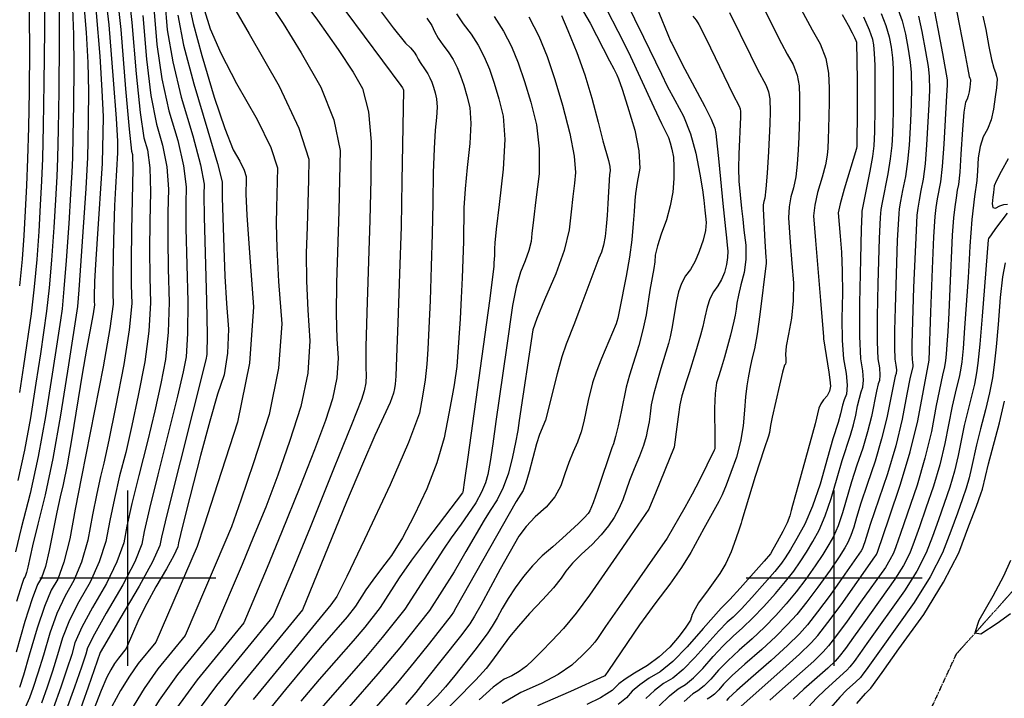
# Model space of a CAD drawing. Extents: x 622915 to 652172, y 444728 to 466318.
# Drawn here: x 635847 to 637241, y 453830 to 454791 of the extents above; entities that cross this region are included whole.
import ezdxf

# ---------------------------------------------------------------- set-up
doc = ezdxf.new("R2010")
doc.units = 0
doc.header["$MEASUREMENT"] = 0
doc.linetypes.add('PHANTOM', pattern=[2.5, 1.25, -0.25, 0.25, -0.25, 0.25, -0.25])
for name, color, linetype in [('19', 7, 'CONTINUOUS'), ('3', 7, 'CONTINUOUS'), ('50', 7, 'CONTINUOUS'), ('52', 7, 'CONTINUOUS')]:
    doc.layers.add(name, color=color, linetype=linetype)

msp = doc.modelspace()

# ---------------------------------------------------------------- linework, layer by layer
at = {"layer": '19', "color": 8, "linetype": 'PHANTOM'}
msp.add_polyline3d([(637116.1753, 453770.036, 4761.9761), (637173.2254, 453893.0293, 4760.2904), (637284.2536, 454017.1988, 4757.5406)], dxfattribs=at)
at = {"layer": '3', "color": 15, "linetype": 'Continuous'}
for p, q in [((636000, 454000, 4000), (636000, 454124.105, 4000)), ((637000, 454000, 4000), (637000, 454124.105, 4000)), ((636000, 454000, 4000), (635875.51, 454000, 4000)), ((636000, 454000, 4000), (636000, 454000, 4000)), ((636000, 453875.965, 4000), (636000, 454000, 4000)), ((636124.435, 454000, 4000), (636000, 454000, 4000)), ((637000, 454000, 4000), (636875.51, 454000, 4000)), ((637000, 454000, 4000), (637000, 454000, 4000)), ((637000, 453875.965, 4000), (637000, 454000, 4000)), ((637124.435, 454000, 4000), (637000, 454000, 4000))]:
    msp.add_line(p, q, dxfattribs=at)
at = {"layer": '50', "color": 1, "linetype": 'Continuous'}
for points, elevation in [([(635843.4698, 455327.4079), (635850.0483, 455305.0311), (635887.4198, 455168.9704), (635895.7799, 455138.3797), (635900.7307, 455120.1816), (635904.2257, 455107.077), (635906.2651, 455099.0659), (635911.9779, 455068.4995), (635921.6525, 455016.1194), (635935.8726, 454939.0081), (635947.0136, 454867.1899), (635955.0756, 454800.6649), (635960.0586, 454739.4331), (635963.3009, 454690.5471), (635964.8025, 454654.0068), (635964.5636, 454629.8123), (635964.2787, 454610.6445), (635963.5712, 454587.3891), (635956.4885, 454480.7653)], 5150), ([(635845.8096, 454962.5221), (635850.7537, 454927.9259), (635856.003, 454872.656), (635857.9993, 454849.0849), (635859.5766, 454828.223), (635860.4349, 454794.7404), (635860.574, 454748.6371), (635859.994, 454689.913), (635859.0921, 454638.298), (635857.8684, 454593.7921), (635856.3228, 454556.3951), (635854.5241, 454520.293), (635852.4724, 454485.4856), (635850.1677, 454451.973), (635846.4062, 454413.8803)], 5200), ([(636125.8868, 454849.918), (636142.2389, 454822.1516), (636171.6153, 454771.1206), (636214.0159, 454696.8252), (636242.1594, 454637.5946), (636256.0457, 454593.429), (636255.6748, 454564.3284), (636253.9602, 454497.7784), (636252.6165, 454460.3292), (636252.8012, 454420.8982), (636254.5142, 454379.4854), (636257.7556, 454336.0908), (636254.5356, 454290.6322), (636244.8542, 454243.1095), (636228.7114, 454193.5229), (636212.114, 454146.0933), (636195.062, 454100.8208), (636177.5555, 454057.7052), (636161.7104, 454019.3337), (636122.483, 453927.9397)], 5050), ([(636036.8149, 454807.2615), (636041.0063, 454755.7553), (636048.0334, 454707.3852), (636057.8961, 454662.1511), (636070.5943, 454620.053), (636078.8571, 454584.1291), (636082.6843, 454554.3793), (636082.0761, 454530.8037), (636082.2314, 454495.8818), (636084.8328, 454391.9994), (636084.6004, 454346.6129), (636082.453, 454313.4542), (636078.3908, 454292.5233), (636070.3492, 454257.6976), (636042.3284, 454146.362), (636030.5534, 454098.726), (636023.0034, 454066.0692), (636019.6786, 454048.3914), (636009.5981, 454023.2391), (635992.762, 453990.6122), (635969.1704, 453950.5108)], 5100), ([(636640.3893, 454810.0682), (636654.2702, 454786.1009), (636681.9782, 454732.9186), (636687.982, 454721.3628), (636692.0022, 454712.8507), (636694.482, 454707.4032), (636699.6051, 454692.5683), (636707.3715, 454668.3461), (636717.7812, 454634.7365), (636723.5564, 454605.5133), (636724.6969, 454580.6765), (636721.203, 454560.2261), (636718.8073, 454545.0254), (636717.51, 454535.0744), (636716.5459, 454519.523), (636715.2144, 454502.5246), (636713.3167, 454479.3778), (636710.1287, 454454.5001), (636705.6502, 454427.8918), (636695.962, 454380.1762), (636693.6719, 454368.3109), (636692.4037, 454363.4568), (636691.3557, 454360.0542), (636670.464, 454311.1363), (636662.8609, 454292.0308), (636657.5766, 454276.5775), (636651.619, 454251.7544)], 4950), ([(636423.2615, 454792.9966), (636430.2012, 454782.9214), (636434.0986, 454774.1042), (636439.2808, 454764.8856), (636445.7479, 454755.2655), (636453.5, 454745.2439), (636460.2872, 454734.6129), (636466.1096, 454723.3724), (636470.9673, 454711.5224), (636475.6039, 454698.0993), (636480.0196, 454683.1029), (636484.2144, 454666.5334), (636485.6415, 454644.1306), (636484.3011, 454615.8947), (636480.193, 454581.8256), (636477.3555, 454551.3587), (636475.7885, 454524.4941), (636474.9792, 454476.9394), (636474.25, 454451.6174), (636473.3045, 454425.2656), (636471.9968, 454397.2379), (636470.327, 454367.5342), (636466.7193, 454313.6062), (636465.6, 454299.8894), (636462.0047, 454273.9853), (636459.2281, 454258.5026), (636454.4844, 454233.4752), (636447.7736, 454198.9033), (636437.3637, 454163.259), (636423.2547, 454126.5424), (636405.4465, 454088.7535), (636388.7723, 454057.3345), (636373.2318, 454032.2852), (636358.8252, 454013.6059), (636346.7719, 453997.3072), (636337.0721, 453983.3893), (636322.3792, 453960.3149)], 5000), ([(636851.7272, 454801.0174), (636881.3062, 454740.8309), (636890.8881, 454721.3797), (636903.5035, 454697.9407), (636907.0612, 454688.6202), (636908.9604, 454679.1214), (636909.2699, 454660.295), (636908.8915, 454643.5794), (636906.7957, 454604.5262), (636904.9751, 454573.567), (636903.3015, 454551.4205), (636901.7752, 454538.0866), (636900.3959, 454533.5653), (636899.5947, 454528.6338), (636899.3715, 454523.2922), (636901.6441, 454476.7352), (636902.9656, 454454.6141), (636903.5058, 454450.0195), (636903.7134, 454446.3916), (636894.6697, 454373.3239), (636890.8063, 454346.0776), (636887.0816, 454325.0936), (636883.4956, 454310.3718), (636880.5146, 454296.6592), (636878.1386, 454283.9557), (636876.3676, 454272.2614), (636874.6112, 454257.0268), (636872.8693, 454238.2517), (636871.142, 454215.9364), (636867.3707, 454193.7234), (636861.5553, 454171.613), (636853.6958, 454149.605), (636846.9008, 454131.7763), (636841.1703, 454118.1268), (636836.5041, 454108.6566), (636815.2609, 454070.5914), (636796.8674, 454036.3221)], 4900), ([(637066.3588, 454799.824), (637073.1091, 454782.5687), (637077.8273, 454766.7333), (637080.5133, 454752.3177), (637082.3667, 454737.1671), (637083.3874, 454721.2815), (637083.6495, 454688.9136), (637083.4551, 454660.038), (637083.0369, 454645.1589), (637082.3548, 454629.4017), (637081.4087, 454612.7667), (637079.1946, 454593.8305), (637075.7123, 454572.5931), (637067.6604, 454532.2124), (637065.8079, 454522.0669), (637064.92, 454510.6841), (637063.7093, 454481.3625), (637061.9081, 454417.3791), (637060.7524, 454370.299), (637060.7018, 454334.6854), (637061.756, 454310.5386), (637063.9151, 454297.8584), (637064.718, 454287.7255), (637064.1645, 454280.1399), (637062.2546, 454275.1015), (637059.6861, 454264.9065), (637052.5732, 454229.0468), (637047.2335, 454207.2772), (637040.4398, 454184.2462), (637032.1921, 454159.9539), (637024.6445, 454136.5777), (637011.6491, 454092.5733), (637005.3894, 454074.3133), (636999.0177, 454059.3376), (636992.534, 454047.646), (636983.8391, 454033.6679), (636972.9328, 454017.4033), (636959.8153, 453998.8523), (636946.1441, 453980.961), (636931.9194, 453963.7295), (636917.141, 453947.1579), (636901.1051, 453930.709), (636883.8117, 453914.3828), (636865.2608, 453898.1794)], 4850), ([(637210.2098, 454796.0381), (637214.4327, 454777.2938), (637218.963, 454752.9685), (637222.784, 454734.7086), (637225.8956, 454722.5138), (637228.2979, 454716.3843), (637229.8617, 454711.0667), (637230.587, 454706.5609), (637229.6163, 454694.6234), (637228.0145, 454681.8302), (637225.6684, 454664.4874), (637222.0606, 454649.2533), (637217.1912, 454636.1282), (637211.0602, 454625.1118), (637206.6214, 454611.5889), (637203.875, 454595.5593), (637202.8208, 454577.0232), (637201.8225, 454563.2011), (637198.6754, 454540.5614), (637194.7473, 454508.0555), (637191.8431, 454470.4585)], 4800), ([(635956.4885, 454480.7653), (635954.1519, 454444.3364), (635952.8317, 454420.2332), (635952.3705, 454399.055), (635952.3597, 454392.0303), (635952.4954, 454387.382), (635950.7067, 454374.6002), (635941.3556, 454324.6359), (635935.0558, 454289.1092), (635920.4706, 454198.6226), (635913.9173, 454160.4654), (635908.4343, 454132.6332), (635904.0215, 454115.1261), (635899.2455, 454093.7027), (635888.6037, 454039.1069), (635883.1143, 454016.5073), (635877.638, 454000.5643), (635872.1747, 453991.2778), (635864.349, 453970.6155), (635854.1609, 453938.5775), (635841.6103, 453895.1638)], 5150), ([(637191.8431, 454470.4585), (637191.1184, 454451.4862), (637189.6798, 454425.821), (637184.6606, 454354.412), (637182.3316, 454325.3802), (637180.5402, 454306.3675), (637179.2863, 454297.3739), (637177.2886, 454287.0134), (637171.0616, 454262.1917), (637166.8929, 454243.7242), (637156.5057, 454190.6701), (637149.2904, 454160.8116), (637140.3952, 454130.3084), (637129.8199, 454099.1603), (637120.7238, 454073.0077), (637113.1071, 454051.8505), (637106.9697, 454035.6888), (637097.9216, 454017.9898), (637085.9627, 453998.7534), (637041.7875, 453936.7901), (637027.3515, 453916.3744), (637015.7724, 453900.5717), (637007.0505, 453889.382), (637001.1855, 453882.8053), (636990.8975, 453872.85), (636957.0522, 453842.8031), (636941.8655, 453828.7612)], 4800), ([(636651.619, 454251.7544), (636645.5555, 454222.0486), (636641.4992, 454207.128), (636636.4315, 454192.7502), (636630.3525, 454178.915), (636624.438, 454164.0209), (636618.6881, 454148.0679), (636613.1027, 454131.0559), (636604.2589, 454115.2331), (636592.1569, 454100.5995), (636576.7966, 454087.1551), (636563.8591, 454073.4106), (636553.3442, 454059.366), (636527.0124, 454012.909), (636499.5385, 453962.0282), (636490.7167, 453946.2112), (636484.2731, 453935.5757), (636470.7825, 453917.9967), (636421.0831, 453855.0714), (636407.673, 453838.1564), (636393.1738, 453821.2702)], 4950), ([(636796.8674, 454036.3221), (636783.6395, 454015.0854), (636767.2277, 453991.5013), (636747.6319, 453965.5697), (636733.3095, 453946.4634), (636724.2606, 453934.1825), (636680.2356, 453869.1856), (636675.1618, 453861.9438), (636674.3386, 453861.174), (636626.6756, 453839.772), (636579.8357, 453819.1397)], 4900), ([(636322.3792, 453960.3149), (636310.3225, 453945.1409), (636275.1562, 453904.6678), (636252.9704, 453878.4401), (636223.1677, 453842.4278), (636185.7482, 453796.6308)], 5000), ([(635969.1704, 453950.5108), (635952.5878, 453920.8196), (635943.0143, 453901.5387), (635940.4499, 453892.6682), (635934.2357, 453874.0903), (635924.3716, 453845.8051), (635910.8578, 453807.8125), (635897.6696, 453775.0221), (635884.8071, 453747.4338), (635872.2703, 453725.0477), (635858.2032, 453703.9678), (635842.6058, 453684.1943)], 5100), ([(636122.483, 453927.9397), (636070.0823, 453863.8076), (636044.3986, 453827.3789), (636019.2317, 453786.5876), (635994.5816, 453741.4337), (635977.9626, 453710.5433), (635969.3749, 453693.9164), (635968.8184, 453691.5529), (635967.7058, 453689.1673), (635963.8121, 453684.3297), (635954.9685, 453669.2332), (635917.4251, 453601.0405), (635899.2259, 453571.0081), (635884.9085, 453551.3729), (635874.4729, 453542.1349), (635863.8026, 453531.5879), (635852.8974, 453519.7317), (635841.7573, 453506.5666)], 5050), ([(636865.2608, 453898.1794), (636849.3174, 453883.2604), (636835.9816, 453869.6257), (636825.2533, 453857.2752), (636815.6313, 453847.5807), (636807.1154, 453840.5419), (636799.7058, 453836.1589), (636787.776, 453825.5259)], 4850)]:
    msp.add_lwpolyline(points, dxfattribs=dict(at, elevation=elevation))
at = {"layer": '52', "color": 33, "linetype": 'Continuous'}
for points, elevation in [([(635839.114, 455083.6614), (635851.5299, 455025.6297), (635865.5817, 454955.3877), (635875.1629, 454906.3781), (635880.2734, 454878.6008), (635880.9132, 454872.0559), (635881.4585, 454866.1227), (635881.9092, 454860.8011), (635882.2653, 454856.0912), (635881.8796, 454776.2791), (635881.1379, 454701.177), (635880.2061, 454640.5287), (635879.0843, 454594.3343), (635877.7725, 454562.5939), (635875.9863, 454528.1786), (635873.7259, 454491.0883), (635870.9911, 454451.3231), (635867.4308, 454412.5153), (635863.045, 454374.6648), (635852.3824, 454300.6033), (635846.6912, 454263.1597)], 5190), ([(635964.2178, 454859.704), (635972.9254, 454783.5274), (635979.2521, 454705.784), (635983.4396, 454650.8953), (635985.488, 454618.8615), (635985.2893, 454602.4106), (635982.3339, 454553.1366), (635981.1537, 454527.9331), (635980.0654, 454496.0228), (635979.0691, 454457.4056), (635978.5532, 454426.5804), (635978.5178, 454403.547), (635978.9629, 454388.3055), (635974.4784, 454353.5091), (635965.0643, 454299.1578), (635934.3629, 454143.4638), (635925.4878, 454097.6897), (635917.6198, 454055.8566), (635909.3447, 454022.818), (635900.6628, 453998.5739), (635891.5738, 453983.1244), (635881.8125, 453960.019), (635871.3788, 453929.2577), (635860.2726, 453890.8404), (635852.0159, 453862.8317), (635846.6084, 453845.2314)], 5140), ([(635981.3946, 454854.3373), (635989.9139, 454776.9754), (635996.7228, 454693.3056), (636001.7475, 454635.9162), (636004.9882, 454604.8071), (636006.4447, 454599.9782), (636006.9736, 454579.62), (636005.2481, 454492.3154), (636004.6152, 454449.4258), (636004.6759, 454415.0637), (636005.4304, 454389.229), (636002.0089, 454351.7851), (635994.4115, 454302.7319), (635982.6381, 454242.0696), (635973.2042, 454195.4248), (635966.1095, 454162.7978), (635961.3543, 454144.1883), (635955.94, 454119.8506), (635949.8667, 454089.7846), (635943.1345, 454053.9903), (635934.4081, 454022.9232), (635923.6876, 453996.5835), (635910.973, 453974.971), (635899.5063, 453950.2191), (635889.2877, 453922.3279), (635880.317, 453891.2974), (635872.5708, 453865.6463), (635866.0492, 453845.3748), (635860.7522, 453830.4829), (635851.5171, 453810.3701)], 5130), ([(635998.1199, 454854.5197), (636005.5475, 454787.0707), (636011.4839, 454714.1222), (636017.1762, 454659.7392), (636022.6242, 454623.9217), (636027.8279, 454606.6698), (636030.9348, 454581.123), (636031.9446, 454547.2813), (636030.8574, 454505.1448), (636030.4872, 454464.9112), (636030.834, 454426.5804), (636031.8978, 454390.1525), (636029.5394, 454350.061), (636023.7587, 454306.306), (636014.5557, 454258.8875), (636005.5859, 454216.1824), (635996.8492, 454178.1909), (635988.3456, 454144.9129), (635980.8111, 454112.8091), (635974.2456, 454081.8794), (635968.6492, 454052.124), (635959.4714, 454023.0285), (635946.7124, 453994.5931), (635930.3721, 453966.8176), (635917.2002, 453940.4193), (635907.1965, 453915.3982), (635900.3613, 453891.7543), (635893.1258, 453868.461), (635885.49, 453845.5183), (635877.454, 453822.9261)], 5120), ([(636231.186, 454840.7251), (636268.4951, 454790.2528), (636297.7538, 454748.9194), (636318.9621, 454716.7249), (636332.12, 454693.6692), (636340.6678, 454660.7111), (636344.6055, 454617.8505), (636343.933, 454565.0874), (636342.6726, 454507.2786), (636338.3879, 454376.524), (636337.0241, 454327.7715), (636336.7327, 454298.1665), (636337.5139, 454287.7091), (636336.7379, 454276.7543), (636334.4048, 454265.3022), (636330.5147, 454253.3526), (636316.4548, 454217.1464), (636292.2252, 454156.6836), (636257.8258, 454071.9641), (636232.9167, 454010.9261), (636205.6404, 453946.2192), (636205.6404, 453946.2192)], 5030), ([(636282.5849, 454837.8206), (636386.5968, 454697.5909), (636388.8372, 454694.2682), (636389.5672, 454692.528), (636389.9776, 454691.0236), (636388.0226, 454562.3693), (636386.6669, 454498.1503), (636384.7393, 454431.209), (636382.2397, 454361.5455), (636380.4511, 454313.2156), (636379.3734, 454286.2192), (636379.0067, 454280.5563), (636378.3478, 454274.6459), (636377.3967, 454268.488), (636376.1533, 454262.0825), (636371.1097, 454248.8687), (636349.6218, 454202.0157), (636332.0966, 454161.7271), (636309.6903, 454107.9807), (636247.2192, 453955.3589), (636247.2192, 453955.3589)], 5020), ([(635937.2258, 454817.8024), (635940.865, 454773.0823), (635943.1621, 454730.1988), (635944.117, 454689.1521), (635943.7298, 454649.9421), (635943.2681, 454618.8784), (635942.732, 454595.9612), (635940.3729, 454551.8354), (635933.4615, 454449.3735), (635930.5045, 454408.4202), (635928.6155, 454385.0366), (635915.7628, 454302.1178), (635904.5526, 454230.8268), (635893.597, 454169.4843), (635882.896, 454118.0902), (635872.4495, 454076.6447), (635864.8683, 454045.7342), (635858.3015, 454015.5185), (635856.4551, 454007.9172), (635854.6131, 454002.5547), (635852.7756, 453999.4312), (635850.1434, 453992.4814), (635842.4952, 453967.1032)], 5160), ([(636052.4485, 454817.3568), (636055.7675, 454776.5719), (636063.462, 454731.2082), (636075.532, 454681.2658), (636091.9775, 454626.7446), (636102.8183, 454585.6321), (636108.0542, 454557.9282), (636107.6854, 454543.6331), (636108.1034, 454511.3672), (636111.3003, 454392.9229), (636112.1309, 454344.8889), (636111.8002, 454317.0283), (636110.3083, 454309.3412), (636055.4245, 454091.6845), (636047.3823, 454058.164), (636045.1933, 454046.5251), (636034.6614, 454023.3444), (636015.7869, 453988.6218), (635988.5695, 453942.3574), (635970.2816, 453911.0198), (635960.9232, 453894.609), (635943.8124, 453845.9485), (635927.5596, 453800.2557)], 5090), ([(636085.2899, 454818.205), (636092.2414, 454785.7428), (636104.5704, 454740.1611), (636122.2768, 454681.4596), (636137.1446, 454636.9573), (636149.1739, 454606.6541), (636158.3646, 454590.5499), (636164.4686, 454578.0011), (636167.4859, 454569.0076), (636167.2867, 454557.6111), (636167.0962, 454551.1327), (636166.8451, 454544.1344), (636168.5783, 454514.0249), (636172.2957, 454460.8042), (636177.9974, 454384.4724), (636172.3334, 454304.51), (636155.3037, 454220.9169), (636126.9082, 454133.6933), (636107.7733, 454075.0403), (636097.8989, 454044.958), (636039.3256, 453909.6603), (636039.3256, 453909.6603)], 5070), ([(636197.1909, 454820.0854), (636219.9963, 454785.5355), (636245.2887, 454743.9227), (636273.068, 454695.2472), (636291.4136, 454649.1529), (636300.3256, 454605.6398), (636299.8039, 454564.7079), (636298.8262, 454519.8617), (636295.5022, 454418.4266), (636294.9126, 454374.3348), (636295.6235, 454338.8259), (636297.6347, 454311.8999), (636295.6368, 454283.6932), (636289.6295, 454254.2059), (636279.6131, 454223.4378), (636264.2844, 454181.6199), (636243.6436, 454128.7522), (636217.6907, 454064.8347), (636197.3136, 454015.1299), (636164.0617, 453937.0795), (636164.0617, 453937.0795)], 5040), ([(636347.036, 454817.2589), (636375.4814, 454779.6556), (636393.1154, 454757.5561), (636399.9381, 454750.9604), (636405.167, 454745.0237), (636408.8023, 454739.746), (636410.8438, 454735.1273), (636413.5584, 454730.2983), (636421.0069, 454720.0094), (636424.5622, 454714.4406), (636427.6122, 454708.5525), (636430.1567, 454702.3451), (636432.5856, 454695.3136), (636434.8987, 454687.4581), (636437.096, 454678.7785), (636437.8436, 454667.0433), (636437.1414, 454652.2524), (636434.9895, 454634.406), (636433.3748, 454608.3819), (636432.2974, 454574.18), (636431.7573, 454531.8004), (636430.8231, 454487.5448), (636429.4947, 454441.4132), (636427.7721, 454393.4056), (636426.1666, 454354.3414), (636424.6782, 454324.2207), (636423.3069, 454303.0435), (636420.8428, 454280.9406), (636417.2858, 454257.9122), (636412.6361, 454233.9582), (636397.3606, 454192.152), (636371.4592, 454132.4936), (636334.9321, 454054.9829), (636309.7751, 454002.2644), (636295.988, 453974.3382), (636287.4561, 453962.2633), (636287.4561, 453962.2633)], 5010), ([(636704.3, 454818.3372), (636730.1028, 454766.3911), (636755.2834, 454713.6285), (636763.704, 454696.6608), (636774.1087, 454676.865), (636786.4975, 454654.2411), (636796.5456, 454629.2551), (636804.253, 454601.9068), (636809.6196, 454572.1963), (636813.41, 454550.0891), (636815.6242, 454535.5852), (636817.0196, 454521.0854), (636817.8966, 454512.7876), (636818.8932, 454503.7913), (636817.7365, 454492.4489), (636814.4265, 454478.7604), (636808.9632, 454462.726), (636802.9706, 454448.939), (636796.4488, 454437.3993), (636789.3977, 454428.1071), (636783.7678, 454417.5575), (636779.5593, 454405.7507), (636776.7719, 454392.6866), (636770.0135, 454353.4559), (636767.8794, 454342.1026), (636765.5968, 454332.4792), (636754.6806, 454297.0252)], 4930), ([(636743.7578, 454821.1834), (636755.861, 454790.8148), (636764.201, 454770.2607), (636768.7779, 454759.5211)], 4920), ([(635921.6715, 454806.7314), (635923.0234, 454769.8505), (635923.4315, 454724.2974), (635922.8959, 454670.0718), (635922.2575, 454627.1123), (635921.5161, 454595.4189), (635920.6718, 454574.9915), (635918.9107, 454543.9498), (635916.2328, 454502.2937), (635912.638, 454450.0233), (635909.48, 454409.7852), (635906.7586, 454381.5793), (635904.474, 454365.4057), (635899.8008, 454334.5898), (635892.7389, 454289.1318), (635883.2885, 454229.0315), (635872.8652, 454172.6074), (635861.4693, 454119.8595), (635849.1006, 454070.7877), (635840.6571, 454037.1741)], 5170), ([(635902.8846, 454809.5023), (635902.746, 454759.4426), (635902.0621, 454690.2016), (635901.2469, 454635.3462), (635900.3002, 454594.8766), (635899.2222, 454568.7927), (635897.4485, 454536.0642), (635894.9793, 454496.691), (635891.8146, 454450.6732), (635888.4554, 454411.1502), (635884.9018, 454378.122), (635876.0916, 454317.5966), (635869.7151, 454276.1457), (635862.0243, 454227.2362), (635853.5419, 454181.3183), (635844.2679, 454138.3921)], 5180), ([(636108.6448, 454804.2359), (636116.5369, 454778.0715), (636131.5268, 454743.582), (636153.6146, 454700.7674), (636182.8003, 454649.6275), (636202.184, 454609.7779), (636211.7658, 454581.2183), (636210.5282, 454524.4556), (636209.7308, 454502.2318), (636210.6897, 454467.4615), (636213.405, 454420.1448), (636217.8765, 454360.2816), (636213.4345, 454297.5711), (636200.0789, 454232.0132), (636177.8098, 454163.6081), (636159.9437, 454110.5668), (636146.4805, 454072.8894), (636137.4203, 454050.5758), (636080.9043, 453918.8), (636080.9043, 453918.8)], 5060), ([(636677.838, 454804.8401), (636693.4469, 454774.7153), (636708.5058, 454744.9443), (636744.7297, 454666.9156), (636755.3348, 454643.9954), (636765.215, 454624.1758), (636767.9157, 454616.7724), (636770.2653, 454607.5388), (636772.2638, 454596.4749), (636773.1155, 454582.6898), (636772.8204, 454566.1836), (636771.3785, 454546.9561), (636767.9093, 454527.4179), (636762.4127, 454507.569), (636754.8887, 454487.4093), (636749.6101, 454470.7661), (636746.5769, 454457.6395), (636745.789, 454448.0293), (636744.6563, 454438.6382), (636739.1639, 454408.1058), (636733.671, 454372.9306), (636729.2398, 454352.0115), (636723.3086, 454329.4879), (636710.3847, 454287.5248), (636705.215, 454270.7347), (636698.178, 454235.7299), (636693.9789, 454215.8536), (636690.4039, 454200.7553), (636687.453, 454190.435), (636685.1262, 454184.8927), (636665.2116, 454125.7568), (636658.5167, 454106.6497), (636653.921, 454095.2323), (636651.4243, 454091.5046), (636646.1529, 454085.6555), (636638.1067, 454077.6849), (636615.0735, 454056.5565), (636601.4701, 454044.5758), (636586.4755, 454031.6506), (636572.6383, 454017.647), (636559.9586, 454002.565), (636548.4362, 453986.4047), (636538.4369, 453971.2856)], 4940), ([(636952.5937, 454806.4049), (636968.5839, 454776.8517), (636980.0644, 454756.7304), (636987.8947, 454736.2168), (636992.0747, 454715.3109), (636992.6044, 454694.0126), (636992.7557, 454673.8756), (636992.5286, 454654.9001), (636991.923, 454637.0859), (636991.3228, 454621.8688), (636990.728, 454609.2488), (636990.1386, 454599.2259), (636987.5657, 454585.398), (636983.0094, 454567.7652), (636976.4696, 454546.3274), (636972.3463, 454528.2023), (636970.6393, 454513.39), (636973.2642, 454478.0697), (636980.7126, 454393.4644), (636984.9655, 454341.9756), (636984.8912, 454338.95), (636992.1693, 454291.6148), (636993.6333, 454280.7557), (636994.5051, 454272.243), (636993.353, 454264.7492), (636990.1769, 454258.2743), (636984.9769, 454252.8181), (636981.0323, 454247.0756), (636978.343, 454241.0467), (636972.8034, 454218.8797), (636949.5861, 454133.0218), (636941.0117, 454103.0623), (636939.133, 454095.8324), (636937.3501, 454088.3804), (636933.4266, 454078.4809), (636927.3625, 454066.1337), (636919.158, 454051.339), (636913.2454, 454040.8494), (636909.6247, 454034.6651), (636900.7013, 454024.0103), (636866.7143, 453985.7694), (636852.208, 453969.7727), (636840.0562, 453957.4956), (636814.2235, 453928.664), (636791.6566, 453902.685), (636771.4166, 453882.2924), (636753.5036, 453867.4864), (636737.9175, 453858.2668), (636724.7819, 453849.0924), (636714.0967, 453839.9631), (636705.8619, 453830.879), (636694.2736, 453821.0914)], 4880), ([(636900.4505, 454807.3117), (636916.9499, 454773.6179), (636925.1576, 454757.3947), (636933.4356, 454741.9673), (636941.784, 454727.3356), (636947.478, 454712.4185), (636950.5176, 454697.2162), (636950.9028, 454681.7285), (636951.0128, 454667.0853), (636950.8476, 454653.2867), (636950.4073, 454640.3326), (636949.712, 454624.8662), (636948.7618, 454606.8875), (636947.5568, 454586.3965), (636945.4336, 454568.4093), (636942.3923, 454552.9259), (636938.4328, 454539.9464), (636936.1327, 454525.7892), (636935.492, 454510.4545), (636937.5963, 454475.9304), (636939.9525, 454445.6486), (636942.175, 454418.3657), (636942.0988, 454392.6273), (636939.724, 454368.4334), (636935.0505, 454345.784), (636932.1483, 454328.6001), (636931.0174, 454316.8816), (636931.6577, 454310.6287), (636931.6448, 454305.9986), (636930.9785, 454302.9912), (636929.6589, 454301.6065), (636926.7664, 454291.8185), (636922.301, 454273.6272), (636912.0226, 454227.8845), (636909.5803, 454216.1834), (636908.2026, 454206.5232), (636906.8128, 454201.1282), (636900.5768, 454183.3656), (636887.9861, 454143.8712), (636869.34, 454081.9245), (636868.4279, 454078.1123), (636865.5479, 454069.4151), (636860.6999, 454055.8329), (636853.8841, 454037.3658), (636846.3923, 454021.0042), (636838.2245, 454006.7479), (636821.3908, 453983.5905), (636807.9727, 453965.0107), (636802.8906, 453956.6111), (636799.0085, 453948.5295), (636796.3265, 453940.7659), (636790.1274, 453930.5121), (636780.4112, 453917.768), (636767.1779, 453902.5338), (636752.2518, 453888.7671)], 4890), ([(637090.7303, 454805.1172), (637096.1916, 454789.2021), (637100.9137, 454770.5566), (637104.8966, 454749.1806), (637107.5961, 454731.0181), (637109.0123, 454716.0692), (637109.1973, 454693.2151), (637109.0601, 454672.8268), (637108.5177, 454657.9764), (637107.5419, 454638.1615), (637106.1327, 454613.3821), (637103.8673, 454590.2926), (637100.7458, 454568.893), (637096.7681, 454549.1834), (637093.8634, 454533.8822), (637092.0317, 454522.9895), (637091.2729, 454516.5054), (637089.3002, 454478.2432), (637088.0864, 454446.4652), (637086.0895, 454382.786), (637085.3065, 454350.8848), (637085.2721, 454326.7533), (637085.9865, 454310.3916), (637087.4495, 454301.7996), (637087.9935, 454294.9336), (637087.6185, 454289.7936), (637086.3244, 454286.3796), (637074.4395, 454227.07), (637067.1627, 454197.4032), (637057.9044, 454166.0174), (637046.6648, 454132.9126), (637037.8553, 454106.2296), (637031.476, 454085.9683), (637027.5268, 454072.1287), (637023.5057, 454060.3989), (637019.4127, 454050.7787), (637015.2477, 454043.2682), (637006.7886, 454030.2251), (636994.0355, 454011.6494), (636976.9884, 453987.5411), (636961.2918, 453966.6113), (636946.9456, 453948.86), (636933.9499, 453934.2874), (636917.4041, 453917.6877), (636897.3082, 453899.061), (636873.6623, 453878.4074), (636855.6377, 453862.0358), (636843.2343, 453849.9462), (636836.4522, 453842.1387), (636830.3695, 453836.0101), (636824.986, 453831.5604), (636820.3019, 453828.7896)], 4840), ([(637147.0864, 454778.2031), (637142.3565, 454802.4689)], 4820), ([(636021.1812, 454797.1661), (636026.2451, 454734.9388), (636032.6048, 454683.5622), (636040.2601, 454643.0364), (636049.2111, 454613.3614), (636054.8959, 454582.626), (636057.3144, 454550.8303), (636056.4667, 454517.9742), (636056.3593, 454480.3965), (636056.9922, 454438.0971), (636058.3653, 454391.0759), (636057.0699, 454348.337), (636053.1059, 454309.8801), (636046.4732, 454275.7054), (636037.9675, 454236.94), (636027.5888, 454193.5841), (636015.337, 454145.6375), (636005.6822, 454105.7676), (635998.6245, 454073.9743), (635994.1639, 454050.2577), (635984.5348, 454023.1338), (635969.7372, 453992.6026), (635949.7712, 453958.6642), (635934.894, 453930.6194), (635925.1054, 453908.4685), (635920.4056, 453892.2112), (635913.6807, 453871.2756), (635904.9308, 453845.6617), (635894.1559, 453815.3693)], 5110), ([(636070.5287, 454797.3885), (636078.8907, 454755.0312), (636093.168, 454700.3804), (636113.3607, 454633.4362), (636126.7794, 454587.1351), (636133.4241, 454561.4772), (636133.6159, 454539.1674), (636135.6099, 454467.736), (636137.3379, 454427.6079), (636139.5716, 454389.2076), (636142.3109, 454352.5352), (636141.1424, 454318.888), (636136.0661, 454288.2659), (636127.082, 454260.6691), (636116.0611, 454222.5808), (636103.0034, 454174.0011), (636087.9089, 454114.93), (636077.4949, 454073.6826), (636071.7612, 454050.2589), (636070.708, 454044.6589), (636065.0022, 454032.4204), (636054.6441, 454013.5436), (636039.6335, 453988.0284), (636026.6402, 453964.1302), (636015.6642, 453941.8489), (635997.7469, 453900.5206), (635997.7469, 453900.5206)], 5080), ([(636614.0793, 454797.0627), (636623.0359, 454775.4887), (636635.6776, 454744.6501), (636646.9799, 454712.7363), (636656.9429, 454679.7473), (636665.5665, 454645.6833), (636672.3527, 454619.6256), (636680.4124, 454591.5296), (636682.2155, 454583.2471), (636682.7106, 454576.7267), (636681.8977, 454571.9685), (636679.5384, 454530.6705), (636678.5023, 454513.7817), (636677.2033, 454498.274), (636675.6414, 454484.1472), (636673.3806, 454471.9127), (636670.4209, 454461.5704), (636666.7623, 454453.1202), (636641.4237, 454385.1016), (636632.4819, 454361.3115), (636620.2929, 454331.7135), (636614.3198, 454313.7267), (636607.5191, 454289.555), (636591.2866, 454223.8872), (636582.9199, 454203.4784), (636578.4563, 454190.1785), (636567.9564, 454150.5764), (636563.2929, 454134.4446), (636559.4779, 454124.1491), (636549.8841, 454108.4747), (636464.3715, 453957.9522), (636461.0209, 453951.7912), (636457.6849, 453947.0696), (636426.9067, 453908.2643), (636405.3452, 453881.1279), (636381.5935, 453852.4533), (636327.5194, 453790.4896)], 4960), ([(636465.0032, 454799.4728), (636474.5498, 454785.2719), (636485.9931, 454770.4784), (636496.0122, 454754.7852), (636504.6071, 454738.1923), (636511.7778, 454720.6998), (636518.6223, 454700.8849), (636525.1406, 454678.7477), (636531.3328, 454654.2882), (636533.4395, 454621.218), (636531.4607, 454579.537), (636525.3965, 454529.2452), (636521.3361, 454494.3356), (636519.2795, 454474.8081), (636519.1353, 454466.3339), (636518.8369, 454457.1257), (636518.3063, 454446.838), (636517.9442, 454441.2461), (636511.7635, 454392.7836), (636481.0569, 454171.6552), (636476.557, 454138.797), (636474.2386, 454122.0952), (636473.8404, 454120.9304), (636422.6002, 454054.0895), (636401.5021, 454025.5054), (636384.2229, 454000.6439), (636357.3022, 453958.3664), (636357.3022, 453958.3664)], 4990), ([(636518.4862, 454795.7129), (636531.7372, 454774.9575), (636543.1046, 454753.0122), (636552.5883, 454729.8771), (636561.6407, 454703.6705), (636570.2616, 454674.3925), (636578.4512, 454642.0431), (636582.4311, 454608.2047), (636582.2014, 454572.8772), (636577.762, 454536.0606), (636574.3906, 454507.7912), (636572.0871, 454488.0689), (636570.8515, 454476.8938), (636567.6976, 454464.0617), (636562.6252, 454449.5724), (636555.6346, 454433.4261), (636549.5669, 454412.2937), (636544.4222, 454386.175), (636536.1903, 454326.5049), (636520.9131, 454221.9399), (636516.61, 454190.373), (636512.7581, 454165.4099), (636509.3573, 454147.0504), (636506.4077, 454135.2947), (636500.7755, 454121.9472), (636492.4609, 454107.008), (636481.4637, 454090.4771), (636471.9636, 454076.6446), (636457.4542, 454057.0747), (636446.592, 454041.204), (636392.2253, 453956.418), (636392.2253, 453956.418)], 4980), ([(636799.9177, 454796.1165), (636804.4129, 454790.2638), (636808.3039, 454784.3558), (636818.9129, 454763.686), (636856.6187, 454685.3646), (636865.223, 454668.5458), (636866.6445, 454664.8219), (636867.4033, 454661.0267), (636867.5269, 454653.5048), (636864.736, 454600.5744), (636864.4114, 454580.625), (636865.0271, 454562.235), (636868.6724, 454523.7584), (636870.3947, 454508.6451), (636872.2389, 454492.8657), (636874.7386, 454471.6045), (636874.8387, 454451.6278), (636872.5393, 454432.9354), (636867.8404, 454415.5274), (636864.3687, 454401.0836), (636862.1244, 454389.6037), (636861.1073, 454381.088), (636859.7297, 454372.539), (636857.9916, 454363.9568), (636852.944, 454344.0286), (636844.4946, 454313.3112), (636840.3154, 454298.8714), (636836.607, 454286.699), (636833.3693, 454276.7943), (636831.3405, 454261.5798), (636830.5204, 454241.0556), (636831.1135, 454197.2919), (636831.1336, 454187.2659), (636830.9693, 454185.1439), (636830.7491, 454183.4193), (636830.141, 454181.1623), (636809.4518, 454138.9163), (636799.0589, 454119.064), (636788.4516, 454100.0176), (636763.2846, 454056.9096), (636695.9516, 453960.1019), (636676.3399, 453931.7133), (636664.7461, 453914.8602), (636661.17, 453909.5426), (636653.9526, 453901.4779), (636643.0938, 453890.6661), (636628.5936, 453877.1073), (636609.2786, 453863.8182), (636585.1488, 453850.7988), (636556.2041, 453838.0491), (636529.8066, 453822.4049)], 4910), ([(636567.4622, 454795.1298), (636581.602, 454767.8322), (636593.3988, 454739.0544), (636604.659, 454706.4561), (636615.3826, 454670.0374), (636625.5696, 454629.798), (636631.7533, 454597.9322), (636633.9336, 454574.44), (636632.1106, 454559.3214), (636629.9574, 454540.7608), (636627.4743, 454518.7583), (636624.661, 454493.314), (636617.4798, 454464.0967), (636605.9308, 454431.1065), (636590.0138, 454394.3434), (636579.1508, 454367.98), (636573.3418, 454352.0164), (636554.0878, 454223.21), (636552.1631, 454209.0909), (636548.9592, 454192.0227)], 4970), ([(637011.3892, 454798.3161), (637019.8167, 454783.1704), (637025.5368, 454772.3944), (637028.5496, 454765.988), (637030.5888, 454761.5521), (637031.6545, 454759.0867), (637032.4363, 454705.3152), (637032.4901, 454656.6924), (637032.0753, 454619.5238), (637031.9805, 454611.8823), (637031.4128, 454608.5716), (637013.9738, 454550.9624), (637008.3585, 454530.4194), (637005.7152, 454517.4833), (637008.3781, 454484.3665), (637010.3834, 454461.9079), (637011.4263, 454434.9621), (637011.5069, 454403.5292), (637010.6253, 454367.6092), (637011.2213, 454336.7103), (637013.295, 454310.8326), (637016.8464, 454289.9761), (637018.1669, 454273.3094), (637017.2565, 454260.8324), (637014.1152, 454252.5452), (637011.6654, 454245.1441), (637008.8408, 454233.0003), (637005.5105, 454220.704), (636998.2227, 454197.2737), (636990.4383, 454170.4157), (636979.8936, 454133.4624), (636969.1567, 454102.1423), (636958.2278, 454076.4553), (636947.1068, 454056.4014), (636937.94, 454040.5534), (636930.7274, 454028.9112), (636925.469, 454021.4747), (636915.8489, 454009.6605), (636901.8669, 453993.4686), (636883.5232, 453972.8989), (636868.5071, 453956.7515), (636856.8186, 453945.0264), (636848.4577, 453937.7236), (636836.6769, 453925.7096), (636802.8555, 453887.5484), (636786.1548, 453870.7218), (636771.3742, 453858.5049), (636758.5136, 453850.8975), (636745.7799, 453841.2369), (636733.1731, 453829.523)], 4870), ([(637119.274, 454795.8355), (637124, 454774.3798), (637129.2798, 454746.0435), (637132.8256, 454724.8692), (637134.6372, 454710.857), (637134.7287, 454691.3861), (637133.9986, 454670.7939), (637130.8567, 454613.9975), (637128.5401, 454586.7548), (637125.7793, 454565.193), (637122.5744, 454549.3123), (637120.0664, 454535.552), (637118.2554, 454523.9122), (637117.1415, 454514.3929), (637115.8048, 454492.4958), (637112.4635, 454411.5679), (637110.271, 454348.1928), (637109.8605, 454331.4706), (637109.8425, 454318.8212), (637110.217, 454310.2446), (637110.9839, 454305.7407), (637111.269, 454302.1417), (637111.0724, 454299.4474), (637107.7069, 454284.6689), (637103.0107, 454260.4807), (637096.3057, 454225.0932), (637087.0918, 454187.5292), (637075.3691, 454147.7885), (637051.0662, 454075.8816), (637043.4046, 454051.6842), (637041.622, 454046.4844), (637039.8076, 454042.2198), (637037.9613, 454038.8905), (637015.1383, 454005.8955), (636994.1615, 453976.2298), (636976.4394, 453952.2615), (636961.9718, 453933.9905), (636950.7588, 453921.4169), (636933.7031, 453904.6664), (636910.8048, 453883.7393), (636882.0638, 453858.6353), (636861.9579, 453840.8112), (636850.487, 453830.2667), (636847.6511, 453827.0021)], 4830), ([(636951.8301, 454023.1572), (636960.8895, 454037.1106), (636969.8204, 454052.0237), (636978.6228, 454067.8964), (636987.2731, 454088.2278), (636995.7713, 454113.0179), (637004.1176, 454142.2666), (637011.4336, 454166.9257), (637022.9752, 454202.4751), (637027.3043, 454217.1512), (637030.707, 454231.0235), (637033.1832, 454244.092), (637035.6758, 454255.0253), (637038.1849, 454263.8233), (637040.7105, 454270.4861), (637041.4424, 454280.5175), (637040.3808, 454293.9173), (637037.5255, 454310.6856), (637036.1314, 454342.6176), (637036.1984, 454389.7131), (637037.7266, 454451.9723), (637038.7712, 454494.1545), (637039.3323, 454516.2598), (637039.4775, 454519.7783), (637050.6788, 454576.2931), (637054.5218, 454597.3683), (637056.6848, 454612.1513), (637057.5561, 454632.3413), (637058.0497, 454665.3659), (637058.0059, 454704.9881), (637057.7625, 454726.4938), (637057.1372, 454743.316), (637056.13, 454755.4548), (637054.7409, 454762.91), (637050.0267, 454775.9353), (637041.9874, 454794.5308)], 4860), ([(637173.5598, 454801.725), (637184.2348, 454745.8776), (637188.6242, 454723.1529), (637191.2684, 454710.6438), (637192.1671, 454708.3506), (637192.7522, 454706.3611), (637193.0236, 454704.6753), (637192.0611, 454695.4228), (637191.1833, 454688.9343), (637189.8336, 454683.2348), (637188.0118, 454678.3242), (637185.718, 454674.2027), (637183.5312, 454659.8922), (637181.4514, 454635.3927), (637179.4786, 454600.7043), (637177.6103, 454574.8378), (637175.8464, 454557.793), (637174.1869, 454549.5701), (637172.4724, 454538.8916), (637170.703, 454525.7576), (637168.8787, 454510.168), (637167.1253, 454485.7128), (637163.8316, 454410.2059), (637162.3051, 454375.9218), (637160.8636, 454349.5399), (637159.5071, 454331.0602), (637158.405, 454317.3217), (637157.5572, 454308.3245), (637156.0185, 454299.1658), (637153.0718, 454287.4196), (637144.4529, 454244.4397), (637137.4834, 454207.6563), (637128.3985, 454170.061), (637117.1983, 454131.6538), (637093.8883, 454063.346), (637087.2148, 454044.3877), (637083.8624, 454035.5599), (637078.9201, 454025.8922), (637072.3879, 454015.3849), (637037.3198, 453966.0695)], 4810), ([(636864.0407, 453815.2076), (636927.3714, 453871.099), (636951.0255, 453892.539), (636967.5677, 453908.5464), (636976.998, 453919.121), (636991.0222, 453937.113), (637009.6402, 453962.5223), (637057.4386, 454030.096), (637058.8132, 454032.0164), (637059.9187, 454033.7947), (637061.3225, 454036.9249), (637077.9457, 454085.7091), (637094.0015, 454132.9992), (637107.4102, 454178.8017), (637118.1719, 454223.1165), (637134.4638, 454308.936), (637136.8405, 454376.6706), (637139.1907, 454438.1983), (637141.2472, 454483.4016), (637143.0101, 454512.2804), (637144.4792, 454524.8349), (637146.2694, 454537.2218), (637150.8128, 454561.493), (637153.2129, 454583.2169), (637155.5807, 454614.6129), (637159.4794, 454683.6114), (637160.2701, 454698.4043), (637160.293, 454701.8181), (637160.2621, 454705.6447), (637153.6631, 454742.9064), (637147.0864, 454778.2031)], 4820), ([(636768.7779, 454759.5211), (636770.309, 454757.6619), (636784.8723, 454727.8498), (636816.7769, 454667.8768), (636825.7114, 454649.8972), (636830.8514, 454637.1831), (636832.1969, 454629.7343), (636836.5347, 454589.9167), (636842.0819, 454530.9147), (636845.8786, 454494.8553), (636847.3175, 454482.0327), (636848.5156, 454471.5495), (636849.4731, 454463.4056), (636849.1181, 454454.2966), (636847.4507, 454444.2223), (636844.4708, 454433.1829), (636840.421, 454423.1043), (636835.3012, 454413.9864), (636829.1114, 454405.8293), (636823.991, 454395.7327), (636819.9399, 454383.6966), (636816.9581, 454369.721), (636813.9039, 454356.5727), (636810.7774, 454344.2515), (636803.7966, 454320.0498), (636794.4844, 454290.9925), (636790.2982, 454278.0176), (636786.8731, 454267.2033), (636784.2093, 454258.5497), (636781.5514, 454245.651), (636778.8995, 454228.5071), (636776.2536, 454207.1182), (636774.474, 454192.7846), (636773.5607, 454185.5065), (636746.9393, 454120.5614), (636740.879, 454105.9096), (636737.373, 454097.7816), (636711.382, 454059.8654), (636700.4554, 454043.7081), (636653.6919, 453976.1539), (636634.6971, 453950.6532), (636616.7966, 453928.9932), (636599.9905, 453911.1739), (636585.6184, 453896.3319), (636573.6802, 453884.4673), (636564.1759, 453875.58), (636554.1565, 453868.0328), (636543.622, 453861.8256), (636532.5725, 453856.9584), (636517.1177, 453845.5759), (636497.2576, 453827.678)], 4920), ([(637246.3706, 454593.9321), (637236.4024, 454576.021), (637229.7117, 454563.2856), (637226.2986, 454555.7259), (637225.3555, 454546.3077), (637224.5817, 454539.8324), (637223.4782, 454530.4021), (637224.7756, 454525.1528), (637228.474, 454524.0844), (637234.5734, 454527.197), (637240.2308, 454529.1035), (637245.446, 454529.804)], 4790), ([(637244.8948, 454516.9374), (637228.5131, 454495.0769), (637222.0811, 454486.1734), (637218.5213, 454480.9072), (637217.8338, 454479.2783), (637209.3404, 454371.3109), (637206.1003, 454331.2876), (637203.5231, 454304.4104), (637201.6087, 454290.6792), (637198.5586, 454274.861), (637189.0514, 454236.9637), (637184.1368, 454216.421), (637175.528, 454173.6839), (637170.1824, 454151.5623), (637163.592, 454128.963), (637155.757, 454105.8859), (637147.5594, 454082.6694), (637138.9994, 454059.3133)], 4790), ([(637241.993, 454446.7403), (637238.0859, 454426.9029), (637234.7221, 454397.7718), (637231.9015, 454359.347), (637229.1628, 454327.5742), (637226.506, 454302.4534), (637223.9311, 454283.9845), (637219.8287, 454262.7086), (637214.1987, 454238.6257), (637207.0412, 454211.7358), (637201.3807, 454189.1178), (637194.5503, 454156.6977), (637191.0743, 454142.3129), (637186.7889, 454127.6176), (637181.694, 454112.6115), (637174.395, 454092.331), (637164.8918, 454066.7761), (637153.1843, 454035.9468), (637135.9245, 454002.1849), (637113.1123, 453965.4903), (637063.9513, 453896.7768), (637045.0627, 453870.2264), (637040.5227, 453864.0303), (637037.1029, 453859.643), (637030.7695, 453853.1609), (637017.4991, 453841.3799), (637007.9361, 453831.5689), (636982.6281, 453802.1729)], 4780), ([(636754.6806, 454297.0252), (636748.6265, 454277.3582), (636744.0816, 454260.1332), (636741.0458, 454245.3501), (636739.5191, 454233.0089), (636737.7936, 454221.4316), (636735.8694, 454210.6182), (636733.7463, 454200.5688), (636729.8324, 454187.9178), (636724.1278, 454172.6655), (636716.6325, 454154.8117), (636710.221, 454138.5987), (636700.6498, 454111.0954), (636695.1373, 454098.4681), (636688.3561, 454086.1447), (636680.306, 454074.1253), (636669.9, 454061.4126), (636657.138, 454048.0065), (636642.0201, 454033.9071), (636629.6738, 454021.1954), (636620.0992, 454009.8715), (636613.2962, 453999.9355), (636602.4722, 453986.6436), (636587.6272, 453969.9959), (636568.7612, 453949.9924), (636553.012, 453932.3426), (636540.3797, 453917.0464), (636514.6251, 453882.141), (636507.0027, 453872.2449), (636502.7422, 453866.8588), (636492.7487, 453856.0714), (636434.104, 453796.7026)], 4930), ([(637032.1775, 453822.6603), (637044.2885, 453836.9304), (637051.6122, 453844.1938), (637067.7429, 453866.5026), (637091.575, 453899.8049), (637126.6871, 453948.8588), (637154.9259, 453994.2824), (637176.2916, 454036.0758), (637190.7841, 454074.2389), (637201.2306, 454101.9927), (637207.6311, 454119.3371), (637209.9857, 454126.2721), (637218.6245, 454161.8146), (637234.0246, 454220.2956), (637241.0987, 454250.5563)], 4770), ([(636548.9592, 454192.0227), (636544.476, 454172.0057), (636538.7136, 454149.0396), (636531.5073, 454128.6711), (636522.857, 454110.9), (636512.7627, 454095.7263), (636504.2074, 454082.3739), (636478.5529, 454037.9708), (636470.8704, 454024.5192), (636461.7443, 454009.2628), (636427.1484, 453954.4695), (636427.1484, 453954.4695)], 4970), ([(637138.9994, 454059.3133), (637130.077, 454035.8178), (637116.923, 454010.0873), (637099.5375, 453982.1218), (637046.2552, 453907.5106), (637036.2071, 453893.3004), (637028.1476, 453882.301), (637022.0767, 453874.5125), (637017.9944, 453869.9348), (636987.2757, 453842.0915), (636974.9008, 453830.1651), (636963.4693, 453817.9451)], 4790), ([(636752.2495, 453819.0829), (636766.778, 453833.3814), (636779.1097, 453843.5282), (636789.2448, 453849.5234), (636800.893, 453859.1512), (636814.0544, 453872.4118), (636828.7289, 453889.3051), (636842.9972, 453904.485), (636856.8593, 453917.9515), (636870.3151, 453929.7046), (636884.8061, 453943.7302), (636900.3321, 453960.0284), (636916.8932, 453978.5991), (636930.9965, 453995.3108), (636942.6422, 454010.1635), (636951.8301, 454023.1572)], 4860), ([(637249.6263, 454025.1822), (637239.4176, 454002.8358), (637224.4408, 453974.5586), (637204.6958, 453940.3506), (637199.1223, 453922.5875), (637207.7202, 453921.2694), (637230.4895, 453936.3962), (637249.7337, 453949.9831)], 4760), ([(636538.4369, 453971.2856), (636529.9606, 453957.2079), (636523.0073, 453944.1716), (636515.8884, 453932.1489), (636508.6037, 453921.1399), (636491.0536, 453897.9925), (636462.9065, 453862.2178), (636449.5269, 453846.1075), (636438.1659, 453833.3526), (636419.4809, 453814.5537), (636419.4809, 453814.5537)], 4940), ([(637037.3198, 453966.0695), (637018.4958, 453939.4483), (637003.3973, 453918.8423), (636992.0242, 453904.2515), (636984.3766, 453895.6759), (636970.9615, 453882.6945), (636926.8288, 453843.5147), (636908.8302, 453827.3574)], 4810), ([(636247.2192, 453955.3589), (636153.4397, 453840.5842), (636117.0435, 453792.9173), (636091.141, 453754.9709), (636075.732, 453726.7448), (636064.325, 453703.1102), (636056.9201, 453684.0669), (636053.5173, 453669.615), (636047.3838, 453654.3585), (636038.5197, 453638.2976), (636026.925, 453621.4322), (636015.9807, 453601.4682), (636005.6868, 453578.4054), (635996.0433, 453552.2439), (635988.9176, 453533.6248), (635984.3097, 453522.548), (635982.2197, 453519.0136), (635977.0876, 453513.3041), (635957.6972, 453495.3602), (635926.2434, 453464.8074), (635917.4155, 453456.1805), (635909.8785, 453449.1734), (635845.2924, 453394.0446)], 5020), ([(636287.4561, 453962.2633), (636261.2759, 453930.7375), (636227.2057, 453889.1173), (636177.3225, 453828.0663)], 5010), ([(636357.3022, 453958.3664), (636335.2118, 453930.5643), (636318.9504, 453911.2545), (636270.7793, 453856.4085), (636244.6649, 453826.1426)], 4990), ([(636392.2253, 453956.418), (636360.1011, 453915.9878), (636336.4535, 453887.9072), (636266.4023, 453808.1493)], 4980), ([(636427.1484, 453954.4695), (636384.9903, 453901.4112), (636353.9567, 453864.5598), (636312.9683, 453817.3861)], 4970), ([(636205.6404, 453946.2192), (636125.6539, 453848.3254), (636092.8286, 453804.4045)], 5030), ([(636164.0617, 453937.0795), (636097.8681, 453856.0665), (636068.6136, 453815.8917), (636043.2015, 453776.0487), (636021.6317, 453736.5374), (636005.9848, 453704.8154), (635996.2607, 453680.8825), (635992.4596, 453664.7389), (635984.8597, 453648.444), (635973.461, 453631.9976), (635958.2636, 453615.3999), (635945.06, 453598.7101), (635933.8503, 453581.9283), (635924.6344, 453565.0544), (635917.0387, 453552.5199), (635911.0632, 453544.3249), (635906.7077, 453540.4693), (635898.4594, 453531.5825), (635870.284, 453498.7157), (635852.5225, 453479.6974), (635833.0335, 453460.6098)], 5040), ([(636080.9043, 453918.8), (636042.2964, 453871.5487), (636022.9511, 453843.9355), (636003.5644, 453812.3349), (635984.1363, 453776.7467), (635969.9051, 453749.425), (635960.8707, 453730.3697), (635957.0331, 453719.5809), (635953.7577, 453711.108), (635951.0445, 453704.951), (635948.8933, 453701.1099), (635946.4797, 453697.4929), (635940.8646, 453690.9314), (635931.9435, 453676.0721), (635917.0403, 453649.5223), (635896.1549, 453611.2818), (635876.7261, 453580.9147), (635858.7538, 453558.421), (635842.2381, 453543.8006)], 5060), ([(636039.3256, 453909.6603), (636014.5106, 453879.2898), (636002.0766, 453861.5416), (635989.6159, 453841.2305), (635977.1286, 453818.3564), (635965.9806, 453795.17), (635956.1718, 453771.6713), (635947.7022, 453747.8602), (635940.4733, 453729.1603), (635934.4851, 453715.5717), (635929.7376, 453707.0943), (635924.4106, 453699.1116), (635918.504, 453691.6236), (635912.0179, 453684.6303), (635902.1009, 453669.7275), (635888.7529, 453646.9153), (635871.9739, 453616.1935), (635853.256, 453589.0448), (635832.5991, 453565.469)], 5070), ([(635997.7469, 453900.5206), (635986.7248, 453887.0309), (635981.202, 453879.1477), (635975.6673, 453870.1261), (635970.1209, 453859.9662), (635962.056, 453840.915), (635951.4728, 453812.9728), (635938.3713, 453776.1394), (635927.1889, 453747.2126), (635917.9258, 453726.1924), (635910.5818, 453713.0788), (635902.3414, 453700.7304), (635893.2046, 453689.1472), (635883.1713, 453678.3292), (635872.2583, 453663.3829), (635860.4655, 453644.3082), (635847.7929, 453621.1052), (635832.7901, 453599.8343)], 5080), ([(636752.2518, 453888.7671), (636735.633, 453876.4679), (636717.3214, 453865.6361), (636703.7838, 453856.9479), (636695.0202, 453850.4033), (636691.0306, 453846.0021), (636685.4162, 453841.2602), (636678.1772, 453836.1774), (636669.3134, 453830.7538), (636649.8801, 453821.1809)], 4890)]:
    msp.add_lwpolyline(points, dxfattribs=dict(at, elevation=elevation))

doc.saveas('drawing.dxf')
